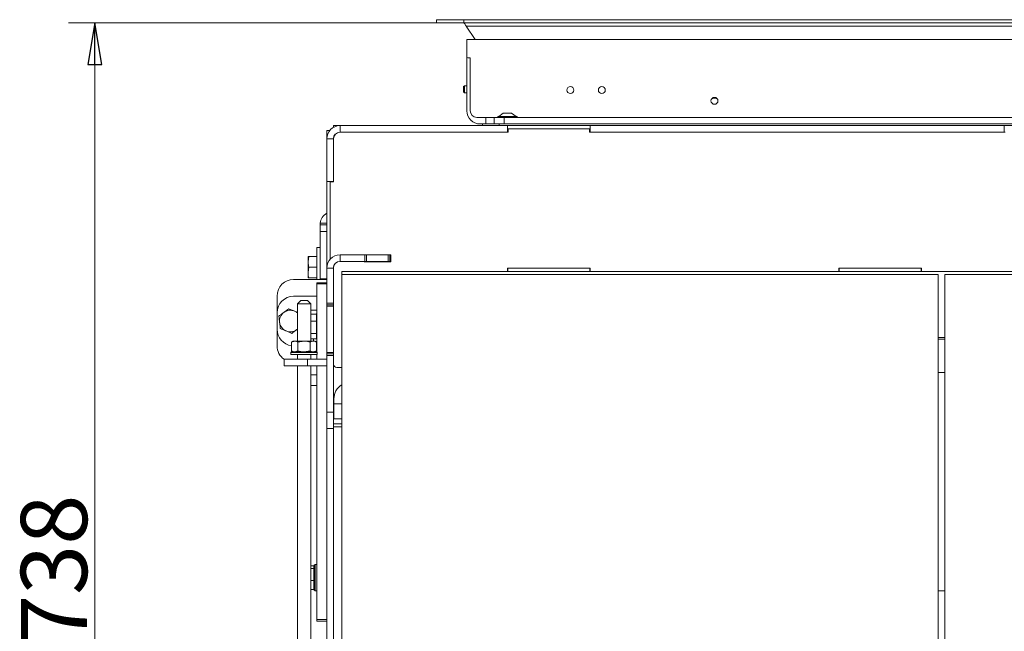
# Model space of a CAD drawing. Extents: x -6833 to -3306, y 2357 to 4997.
# Drawn here: x -5838 to -5244, y 2983 to 3353 of the extents above; entities that cross this region are included whole.
import ezdxf

# ---------------------------------------------------------------- set-up
doc = ezdxf.new("R2010")
doc.units = 0
doc.header["$LTSCALE"] = 5
doc.layers.add('LAYER12', color=30, linetype='Continuous')
doc.styles.add('STANDARD-BrunnerGroßer Text', font='arial.ttf')
doc.dimstyles.new('STANDARD-Brunner-IIGroßer Text', dxfattribs={"dimscale": 5, "dimtxt": 8, "dimasz": 5, "dimexe": 3.175, "dimexo": 0, "dimgap": 0.762, "dimtad": 1, "dimdec": 0, "dimrnd": 1e-08, "dimtxsty": 'STANDARD-BrunnerGroßer Text', "dimblk": 'Filled-1', "dimcen": 0.09, "dimdle": 10, "dimclrd": 7, "dimclre": 7, "dimclrt": 7, "dimadec": 1, "dimazin": 2, "dimtfac": 0.666667, "dimtdec": 0, "dimtmove": 0, "dimatfit": 3, "dimldrblk": 'Filled-1', "dimfxl": 1, "dimtolj": 1, "dimlwd": 15, "dimlwe": 15, "dimarcsym": 0})

# ---------------------------------------------------------------- blocks, each defined once
blk = doc.blocks.new('Filled-1')
at = {"color": 0}
for p, q in [((0, 0), (-1, 0.167)), ((-1, 0.167), (-1, -0.167)), ((-1, 0), (0, 0)), ((-1, -0.167), (0, 0))]:
    blk.add_line(p, q, dxfattribs=at)
at = {"color": 0, "flags": 128}
blk.add_lwpolyline([(-1, -0.167), (0, 0), (-1, 0.167), (-1, -0.167)], dxfattribs=at)
at = {"color": 0}
blk.add_solid([(-1, -0.167), (0, 0), (-1, 0.167), (-1, -0.167)], dxfattribs=at)
blk = doc.blocks.new('*D66')
at = {"layer": 'Defpoints', "color": 0}
for p in [(-5792.71, 3350.71), (-5586.37, 3350.71), (-5586.37, 2612.71)]:
    blk.add_point(p, dxfattribs=at)
at = {"layer": 'LAYER12', "color": 7, "lineweight": 15}
for p, q in [((-5586.37, 3350.71), (-5808.59, 3350.71)), ((-5792.71, 2637.71), (-5792.71, 3325.71)), ((-5586.37, 2612.71), (-5808.59, 2612.71))]:
    blk.add_line(p, q, dxfattribs=at)
at = {"layer": 'LAYER12', "color": 7, "lineweight": 15, "xscale": 25, "yscale": 25, "zscale": 25}
for p, rotation in [((-5792.71, 3350.71), 90), ((-5792.71, 2612.71), 270)]:
    blk.add_blockref('Filled-1', p, dxfattribs=dict(at, rotation=rotation))
at = {"layer": 'LAYER12', "color": 7, "lineweight": 15, "insert": (-5837.4, 3020.43), "char_height": 40, "attachment_point": 2, "rotation": 90, "style": 'STANDARD-BrunnerGroßer Text'}
blk.add_mtext('\\A1;738', dxfattribs=at)

msp = doc.modelspace()

# ---------------------------------------------------------------- linework, layer by layer
at = {"color": 30, "linetype": 'Continuous', "lineweight": 15}
for p, q in [((-5586.37, 3350.71), (-5586.37, 3352.71)), ((-5586.37, 3352.71), (-5570.01, 3352.71)), ((-5586.37, 3350.71), (-5570.01, 3350.71)), ((-5570.01, 3352.71), (-4867.21, 3352.71)), ((-5570.01, 3350.71), (-5570.01, 3352.71)), ((-5570.01, 3350.71), (-4867.21, 3350.71)), ((-4868.61, 3348.71), (-5568.61, 3348.71)), ((-5568.61, 3348.71), (-5563.01, 3340.71))]:
    msp.add_line(p, q, dxfattribs=at)
at = {"color": 7, "linetype": 'Continuous', "lineweight": 15}
for p, q in [((-5568.11, 3340.21), (-5568.11, 3340.71)), ((-5567.61, 3340.71), (-5568.11, 3340.71)), ((-5568.11, 3340.21), (-5568.11, 3330.21)), ((-4869.61, 3340.71), (-5567.61, 3340.71)), ((-5568.11, 3297.71), (-5568.11, 3330.21)), ((-5567.61, 3329.71), (-5566.11, 3329.71)), ((-5566.11, 3329.71), (-5566.11, 3297.71)), ((-5569.61, 3312.81), (-5570.11, 3312.31)), ((-5570.11, 3309.11), (-5570.11, 3312.31)), ((-5568.11, 3312.81), (-5569.61, 3312.81)), ((-5569.61, 3308.61), (-5569.61, 3312.81)), ((-5570.11, 3309.11), (-5569.61, 3308.61)), ((-5569.61, 3308.61), (-5568.11, 3308.61)), ((-5562.11, 3293.71), (-5551.61, 3293.71)), ((-5556.61, 3289.71), (-5556.61, 3293.71)), ((-5551.61, 3289.71), (-5551.61, 3293.71)), ((-5551.61, 3293.71), (-5545.61, 3293.71)), ((-5549.51, 3294.26), (-5549.51, 3293.71)), ((-5543.51, 3294.26), (-5549.51, 3294.26)), ((-5546.11, 3296.21), (-5548.91, 3294.26)), ((-5543.57, 3296.21), (-5546.11, 3296.21)), ((-5545.61, 3293.71), (-5545.61, 3289.71)), ((-5545.61, 3293.71), (-4891.61, 3293.71)), ((-5541.11, 3296.21), (-5543.57, 3296.21)), ((-5537.71, 3294.26), (-5543.51, 3294.26)), ((-5538.31, 3294.26), (-5541.11, 3296.21)), ((-5537.71, 3293.71), (-5537.71, 3294.26)), ((-5648.61, 3288.71), (-5644.71, 3288.71)), ((-5648.61, 3288.71), (-5648.61, 3287.69)), ((-5644.71, 3284.71), (-5644.71, 3288.71)), ((-5644.71, 3288.71), (-5543.61, 3288.71)), ((-5638.71, 3288.81), (-5640.13, 3288.71)), ((-5638.71, 3288.81), (-5596.71, 3288.81)), ((-5595.3, 3288.71), (-5596.71, 3288.81)), ((-5558.61, 3289.71), (-5560.11, 3289.71)), ((-5558.61, 3289.71), (-5558.61, 3288.71)), ((-5558.61, 3289.71), (-5551.61, 3289.71)), ((-5545.61, 3289.71), (-5551.61, 3289.71)), ((-5548.61, 3289.71), (-5548.61, 3288.71)), ((-5545.61, 3289.71), (-4891.61, 3289.71)), ((-5543.61, 3284.71), (-5543.61, 3288.71)), ((-5493.61, 3288.71), (-5543.61, 3288.71)), ((-5493.61, 3288.71), (-5243.61, 3288.71)), ((-5493.61, 3284.71), (-5493.61, 3288.71)), ((-5243.61, 3284.71), (-5243.61, 3288.71)), ((-5193.61, 3288.71), (-5243.61, 3288.71)), ((-5650.96, 3285.71), (-5652.71, 3285.71)), ((-5652.71, 3280.71), (-5652.71, 3285.71)), ((-5647.54, 3283.54), (-5647.48, 3283.54)), ((-5644.71, 3284.71), (-5543.61, 3284.71)), ((-5543.11, 3284.71), (-5644.61, 3284.71)), ((-5543.11, 3286.71), (-5543.11, 3284.71)), ((-5494.11, 3286.71), (-5543.11, 3286.71)), ((-5494.11, 3284.71), (-5494.11, 3286.71)), ((-5243.11, 3284.71), (-5494.11, 3284.71)), ((-5493.61, 3284.71), (-5243.61, 3284.71)), ((-5648.71, 3280.71), (-5652.71, 3280.71)), ((-5652.71, 3280.71), (-5652.71, 3254.96)), ((-5648.71, 3280.71), (-5648.71, 3254.96)), ((-5648.61, 3280.22), (-5648.71, 3278.81)), ((-5648.61, 3281.6), (-5648.61, 3280.85)), ((-5648.61, 3280.71), (-5648.61, 3280.85)), ((-5648.61, 3280.71), (-5648.61, 3254.71)), ((-5648.61, 3264.91), (-5648.71, 3264.91)), ((-5648.61, 3264.13), (-5648.71, 3264.13)), ((-5648.71, 3254.96), (-5652.71, 3254.96)), ((-5652.71, 3254.96), (-5652.71, 3204.96)), ((-5650.61, 3254.71), (-5650.61, 3208.11)), ((-5648.61, 3254.71), (-5650.61, 3254.71)), ((-5648.71, 3254.96), (-5648.71, 3254.71)), ((-5656.71, 3228.81), (-5656.71, 3228.91)), ((-5656.71, 3228.81), (-5652.71, 3228.81)), ((-5656.71, 3224.85), (-5656.71, 3228.81)), ((-5656.66, 3229.81), (-5652.71, 3229.81)), ((-5652.71, 3224.85), (-5656.71, 3224.85)), ((-5656.71, 3196.2), (-5656.71, 3224.85)), ((-5656.71, 3215.21), (-5658.71, 3215.21)), ((-5658.71, 3215.21), (-5658.71, 3195.81)), ((-5644.71, 3210.71), (-5644.71, 3206.71)), ((-5629.71, 3210.71), (-5644.71, 3210.71)), ((-5629.71, 3206.71), (-5629.71, 3210.71)), ((-5629.71, 3210.71), (-5628.71, 3210.71)), ((-5628.71, 3210.71), (-5628.71, 3206.71)), ((-5628.71, 3210.71), (-5615.71, 3210.71)), ((-5615.71, 3206.71), (-5615.71, 3210.71)), ((-5615.71, 3210.71), (-5614.71, 3210.71)), ((-5614.11, 3210.71), (-5614.71, 3210.71)), ((-5614.71, 3210.71), (-5614.71, 3206.71)), ((-5614.11, 3206.41), (-5614.11, 3210.71)), ((-5663.43, 3209.71), (-5664.01, 3206.46)), ((-5664.01, 3206.46), (-5664.01, 3209.71)), ((-5664.01, 3199.96), (-5664.01, 3206.46)), ((-5658.71, 3209.71), (-5663.43, 3209.71)), ((-5652.39, 3204.96), (-5652.71, 3204.96)), ((-5652.71, 3204.96), (-5652.71, 3202.71)), ((-5629.71, 3206.71), (-5644.71, 3206.71)), ((-5630.11, 3206.71), (-5630.11, 3206.41)), ((-5630.11, 3206.41), (-5614.11, 3206.41)), ((-5628.71, 3206.71), (-5629.71, 3206.71)), ((-5615.71, 3206.71), (-5628.71, 3206.71)), ((-5614.71, 3206.71), (-5615.71, 3206.71)), ((-5663.43, 3203.21), (-5664.01, 3199.96)), ((-5664.01, 3196.71), (-5664.01, 3199.96)), ((-5658.71, 3203.21), (-5663.43, 3203.21)), ((-5648.71, 3202.71), (-5652.71, 3202.71)), ((-5652.71, 3202.71), (-5652.71, 3181.44)), ((-5648.71, 3202.71), (-5648.71, 3181.44)), ((-5648.71, 3199.81), (-5648.61, 3199.81)), ((-5648.61, 3203.6), (-5648.61, 3144.71)), ((-4793.61, 3200.71), (-5643.61, 3200.71)), ((-5643.61, 3200.71), (-5643.61, 3198.71)), ((-5643.61, 2762.71), (-5643.61, 3198.71)), ((-5643.61, 3198.71), (-5283.61, 3198.71)), ((-5493.61, 3202.71), (-5543.61, 3202.71)), ((-5543.61, 3202.71), (-5543.61, 3200.71)), ((-5543.36, 3202.71), (-5543.36, 3200.71)), ((-5493.86, 3202.71), (-5493.86, 3200.71)), ((-5493.61, 3200.71), (-5493.61, 3202.71)), ((-5293.61, 3202.71), (-5343.61, 3202.71)), ((-5343.61, 3202.71), (-5343.61, 3200.71)), ((-5343.36, 3202.71), (-5343.36, 3200.71)), ((-5293.86, 3202.71), (-5293.86, 3200.71)), ((-5293.61, 3200.71), (-5293.61, 3202.71)), ((-5283.61, 3198.71), (-5283.61, 2762.71)), ((-5279.61, 2762.71), (-5279.61, 3198.71)), ((-5279.61, 3198.71), (-5039.61, 3198.71)), ((-5660.71, 3195.81), (-5672.71, 3195.81)), ((-5658.71, 3196.71), (-5663.43, 3196.71)), ((-5660.71, 3195.81), (-5652.73, 3195.81)), ((-5652.71, 3193.83), (-5658.61, 3193.83)), ((-5658.61, 3193.19), (-5658.61, 3193.83)), ((-5658.61, 3185.73), (-5658.61, 3193.19)), ((-5652.71, 3193.19), (-5658.61, 3193.19)), ((-5656.71, 3195.94), (-5656.71, 3196.2)), ((-5656.71, 3196.2), (-5652.71, 3196.2)), ((-5682.71, 3185.81), (-5682.71, 3175.71)), ((-5672.71, 3185.71), (-5660.71, 3185.71)), ((-5668.41, 3183.11), (-5670.41, 3181.11)), ((-5670.41, 3181.11), (-5670.41, 3158.61)), ((-5663.24, 3181.11), (-5670.41, 3181.11)), ((-5668.41, 3183.11), (-5664.83, 3183.11)), ((-5664.83, 3183.11), (-5664.41, 3183.11)), ((-5662.41, 3181.11), (-5664.41, 3183.11)), ((-5662.41, 3181.11), (-5663.24, 3181.11)), ((-5662.41, 3158.61), (-5662.41, 3181.11)), ((-5658.61, 3185.71), (-5660.71, 3185.71)), ((-5658.61, 3172.85), (-5658.61, 3185.73)), ((-5652.71, 3181.44), (-5648.71, 3181.44)), ((-5652.71, 3180.57), (-5652.71, 3181.44)), ((-5648.71, 3180.57), (-5652.71, 3180.57)), ((-5652.71, 3179.71), (-5652.71, 3180.57)), ((-5648.71, 3181.44), (-5648.71, 3180.57)), ((-5648.71, 3180.57), (-5648.71, 3179.71)), ((-5682.71, 3165.71), (-5682.71, 3175.71)), ((-5675.58, 3178.16), (-5672.14, 3176.68)), ((-5658.61, 3177.21), (-5662.41, 3177.21)), ((-5658.81, 3174.93), (-5662.41, 3174.93)), ((-5658.61, 3175.16), (-5658.81, 3174.96)), ((-5658.81, 3159.96), (-5658.81, 3174.96)), ((-5658.81, 3174.92), (-5658.81, 3174.93)), ((-5648.71, 3179.71), (-5652.71, 3179.71)), ((-5652.71, 3151.71), (-5652.71, 3179.71)), ((-5648.71, 3179.71), (-5648.71, 3151.71)), ((-5658.81, 3170.55), (-5662.41, 3170.55)), ((-5658.81, 3170.55), (-5658.81, 3170.56)), ((-5658.81, 3170.54), (-5658.81, 3170.55)), ((-5658.61, 3152.99), (-5658.61, 3172.85)), ((-5648.61, 3174.11), (-5648.71, 3174.11)), ((-5648.61, 3170.86), (-5648.71, 3170.86)), ((-5682.71, 3165.71), (-5682.71, 3155.81)), ((-5673.84, 3163.25), (-5677.29, 3164.74)), ((-5670.83, 3165.49), (-5670.41, 3165.83)), ((-5670.41, 3165.81), (-5670.83, 3165.49)), ((-5658.81, 3163.08), (-5662.41, 3163.08)), ((-5658.81, 3163.08), (-5658.81, 3163.09)), ((-5658.81, 3163.08), (-5658.81, 3163.08)), ((-5648.71, 3164.06), (-5648.61, 3164.06)), ((-5672.91, 3158.61), (-5673.92, 3158.03)), ((-5673.92, 3158.03), (-5672.04, 3158.61)), ((-5673.92, 3152.69), (-5673.92, 3158.03)), ((-5672.91, 3158.61), (-5672.04, 3158.61)), ((-5672.04, 3158.61), (-5666.41, 3158.61)), ((-5670.17, 3158.03), (-5666.41, 3158.61)), ((-5670.17, 3152.69), (-5670.17, 3158.03)), ((-5666.41, 3158.61), (-5660.79, 3158.61)), ((-5662.66, 3152.69), (-5662.66, 3158.03)), ((-5658.81, 3159.99), (-5662.41, 3159.99)), ((-5660.79, 3158.61), (-5659.91, 3158.61)), ((-5660.71, 3159.99), (-5660.71, 3158.61)), ((-5658.91, 3158.03), (-5659.91, 3158.61)), ((-5658.91, 3152.69), (-5658.91, 3158.03)), ((-5658.81, 3159.96), (-5658.61, 3159.76)), ((-5279.61, 3160.71), (-5283.61, 3160.71)), ((-5283.61, 3159.71), (-5279.61, 3159.71)), ((-5673.91, 3152.11), (-5674.41, 3151.61)), ((-5674.41, 3151.61), (-5674.41, 3150.51)), ((-5658.41, 3151.61), (-5674.41, 3151.61)), ((-5673.92, 3152.69), (-5672.91, 3152.11)), ((-5673.91, 3152.11), (-5658.91, 3152.11)), ((-5670.17, 3152.69), (-5672.04, 3152.11)), ((-5662.66, 3152.69), (-5666.41, 3152.11)), ((-5659.91, 3152.11), (-5658.91, 3152.69)), ((-5658.91, 3155.71), (-5658.61, 3155.71)), ((-5658.41, 3151.61), (-5658.91, 3152.11)), ((-5658.61, 3151.81), (-5658.61, 3152.99)), ((-5658.41, 3150.51), (-5658.41, 3151.61)), ((-5652.71, 3151.71), (-5648.71, 3151.71)), ((-5652.71, 3150.84), (-5652.71, 3151.71)), ((-5652.71, 3150.84), (-5648.71, 3150.84)), ((-5652.71, 3149.98), (-5652.71, 3150.84)), ((-5648.71, 3151.71), (-5648.71, 3150.84)), ((-5648.61, 3150.93), (-5648.71, 3150.93)), ((-5648.71, 3150.84), (-5648.71, 3149.98)), ((-5678.41, 3143.71), (-5678.41, 3147.71)), ((-5678.41, 3147.71), (-5664.41, 3147.71)), ((-5660.07, 3150.51), (-5674.41, 3150.51)), ((-5670.41, 3150.51), (-5670.41, 3147.71)), ((-5664.41, 3147.71), (-5664.41, 3143.71)), ((-5664.41, 3147.71), (-5652.71, 3147.71)), ((-5662.41, 3147.71), (-5662.41, 3150.51)), ((-5658.41, 3150.51), (-5660.07, 3150.51)), ((-5658.61, 3147.71), (-5658.61, 3150.51)), ((-5648.71, 3149.98), (-5652.71, 3149.98)), ((-5652.71, 3149.98), (-5652.71, 3145.71)), ((-5652.71, 3140.71), (-5652.71, 3145.71)), ((-5648.61, 3150.15), (-5648.71, 3150.15)), ((-5648.71, 3149.98), (-5648.71, 3145.71)), ((-5648.61, 3147.71), (-5648.71, 3147.71)), ((-5648.71, 3145.71), (-5648.71, 3140.71)), ((-5664.41, 3143.71), (-5678.41, 3143.71)), ((-5670.41, 3143.71), (-5670.41, 2819.71)), ((-5652.71, 3143.71), (-5664.41, 3143.71)), ((-5662.41, 2819.71), (-5662.41, 3143.71)), ((-5658.71, 3143.71), (-5658.71, 3126.21)), ((-5658.61, 3143.71), (-5658.61, 2990.38)), ((-5652.71, 3137.71), (-5652.71, 3140.71)), ((-5648.41, 3143.71), (-5648.71, 3143.71)), ((-5648.71, 3140.71), (-5648.71, 3137.71)), ((-5648.71, 3139.53), (-5648.61, 3139.53)), ((-5648.61, 3136.64), (-5648.61, 3143.71)), ((-5648.41, 3143.71), (-5648.41, 3143.84)), ((-5648.35, 3143.71), (-5648.41, 3143.71)), ((-5646.61, 3142.71), (-5643.61, 3142.71)), ((-5279.61, 3139.71), (-5283.61, 3139.71)), ((-5658.71, 3138.21), (-5662.41, 3138.21)), ((-5652.71, 3135.71), (-5652.71, 3137.71)), ((-5652.71, 3115.71), (-5652.71, 3135.71)), ((-5648.71, 3137.71), (-5648.71, 3135.71)), ((-5648.71, 3135.71), (-5648.71, 3115.71)), ((-5648.71, 3134.81), (-5648.61, 3134.81)), ((-5648.61, 3134.64), (-5648.61, 3136.64)), ((-5648.61, 3123.71), (-5648.61, 3134.64)), ((-5658.71, 3131.71), (-5662.41, 3131.71)), ((-5658.71, 3126.21), (-5658.61, 3126.21)), ((-5648.61, 3115.71), (-5648.61, 3123.71)), ((-5648.61, 3123.71), (-5648.41, 3123.71)), ((-5648.41, 3123.71), (-5648.41, 3120.71)), ((-5648.71, 3115.71), (-5652.71, 3115.71)), ((-5652.61, 3115.71), (-5652.61, 3019.56)), ((-5648.71, 3119.71), (-5648.61, 3119.71)), ((-5648.71, 3115.71), (-5648.61, 3115.71)), ((-5648.61, 3115.71), (-5648.61, 3105.71)), ((-5648.61, 3115.71), (-5648.41, 3115.71)), ((-5648.41, 3111.71), (-5648.41, 3120.71)), ((-5643.61, 3120.71), (-5648.41, 3120.71)), ((-5643.61, 3111.71), (-5648.41, 3111.71)), ((-5648.61, 3105.71), (-5652.61, 3105.71)), ((-5648.61, 3108.71), (-5646.71, 3108.71)), ((-5643.61, 3106.71), (-5648.61, 3106.71)), ((-5648.61, 2857.71), (-5648.61, 3105.71)), ((-5646.71, 3108.71), (-5643.61, 3108.71)), ((-5660.61, 3022.87), (-5662.41, 3022.87)), ((-5660.61, 3021.23), (-5662.41, 3021.23)), ((-5660.61, 3021.23), (-5660.61, 3022.87)), ((-5660.61, 3014.06), (-5660.61, 3021.23)), ((-5659.71, 3023.71), (-5660.21, 3023.21)), ((-5660.21, 3015.71), (-5660.21, 3023.21)), ((-5658.61, 3023.71), (-5659.71, 3023.71)), ((-5659.71, 3023.71), (-5659.71, 3015.71)), ((-5660.21, 3019.11), (-5660.61, 3019.11)), ((-5660.21, 3008.21), (-5660.21, 3015.71)), ((-5659.71, 3015.71), (-5659.71, 3007.71)), ((-5652.61, 2943.86), (-5652.61, 3019.56)), ((-5660.61, 3014.06), (-5662.41, 3014.06)), ((-5660.61, 3008.54), (-5662.41, 3008.54)), ((-5660.61, 3008.54), (-5660.61, 3014.06)), ((-5660.61, 3012.31), (-5660.21, 3012.31)), ((-5660.21, 3008.21), (-5659.71, 3007.71)), ((-5659.71, 3007.71), (-5658.61, 3007.71)), ((-5279.61, 3007.71), (-5283.61, 3007.71)), ((-5658.61, 2990.38), (-5652.61, 2990.38)), ((-5658.61, 2989.48), (-5658.61, 2990.38)), ((-5658.61, 2989.48), (-5652.61, 2989.48))]:
    msp.add_line(p, q, dxfattribs=at)
for centre in [(-5505.61, 3310.21), (-5486.61, 3310.21), (-5418.61, 3303.71)]:
    msp.add_circle(centre, 2.1, dxfattribs=at)
for centre, radius, start, end in [((-5567.61, 3340.21), 0.5, 90, 180), ((-5567.61, 3330.21), 0.5, 180, 270), ((-5418.61, 3301.71), 3.5, 57.74855, 122.25145), ((-5560.11, 3297.71), 8, 180, 270), ((-5562.11, 3297.71), 4, 180, 270), ((-5644.71, 3280.71), 8, 90, 180), ((-5644.71, 3280.71), 4, 90, 180), ((-5644.61, 3280.71), 4, 90, 180), ((-5644.68, 3280.78), 3.93, 89.02424, 178.98981), ((-5648.71, 3228.91), 8, 120, 173.54055), ((-5644.71, 3202.71), 8, 90, 180), ((-5644.71, 3202.71), 4, 90, 180), ((-5672.71, 3185.81), 10, 90, 180), ((-5672.71, 3175.71), 10, 90, 180), ((-5674.71, 3170.71), 6.5, 126.65905, 186.65905), ((-5674.71, 3170.71), 6.5, 66.65905, 126.65905), ((-5674.71, 3170.71), 6.5, 48.58269, 66.65905), ((-5674.71, 3170.71), 6.5, 186.65905, 246.65905), ((-5672.71, 3165.71), 10, 180, 263.07585), ((-5674.71, 3170.71), 6.5, 246.65905, 306.65905), ((-5672.71, 3155.81), 10, 180, 235.24977), ((-5646.61, 3144.71), 2, 180, 270), ((-5638.41, 3123.71), 10, 121.33225, 180)]:
    msp.add_arc(centre, radius, start, end, dxfattribs=at)
at = {"color": 30, "linetype": 'Continuous', "lineweight": 15}
msp.add_open_spline([(-5568.61, 3348.71), (-5568.73, 3348.97), (-5568.96, 3349.49), (-5569.31, 3350.16), (-5569.66, 3350.62), (-5569.9, 3350.68), (-5570.01, 3350.71)], degree=3, dxfattribs=at)
at = {"color": 7, "linetype": 'Continuous', "lineweight": 15}
for points, knots in [([(-5656.71, 3228.91), (-5656.71, 3228.97), (-5656.71, 3229.09), (-5656.7, 3229.37), (-5656.68, 3229.62), (-5656.67, 3229.77), (-5656.66, 3229.81)], [0, 0, 0, 0, 0.30007, 0.600167, 0.89954, 1, 1, 1, 1]), ([(-5664.01, 3209.71), (-5663.94, 3209.71), (-5663.85, 3209.71), (-5663.51, 3209.71), (-5663.43, 3209.71)], [0, 0, 0, 0, 0.784106, 1, 1, 1, 1]), ([(-5664.01, 3206.46), (-5664.01, 3206.38), (-5664.01, 3205.28), (-5663.71, 3204.21), (-5663.43, 3203.21)], [0, 0, 0, 0, 0.070215, 1, 1, 1, 1]), ([(-5664.01, 3199.96), (-5664.01, 3199.88), (-5664.01, 3199.3), (-5663.88, 3198.2), (-5663.58, 3197.21), (-5663.43, 3196.71)], [0, 0, 0, 0, 0.070077, 0.530778, 1, 1, 1, 1]), ([(-5663.43, 3196.71), (-5663.47, 3196.71), (-5663.55, 3196.71), (-5663.73, 3196.71), (-5663.96, 3196.71), (-5663.99, 3196.71), (-5664.01, 3196.71)], [0, 0, 0, 0, 0.107776, 0.215608, 0.605236, 1, 1, 1, 1]), ([(-5681.61, 3173.68), (-5681.12, 3174.05), (-5680.13, 3174.78), (-5679.11, 3175.54), (-5678.6, 3175.92)], [0, 0, 0, 0, 0.495458, 1, 1, 1, 1]), ([(-5678.6, 3175.92), (-5678.52, 3175.98), (-5677.51, 3176.73), (-5676.51, 3177.47), (-5675.58, 3178.16)], [0, 0, 0, 0, 0.070215, 1, 1, 1, 1]), ([(-5672.14, 3176.68), (-5672.06, 3176.64), (-5671.48, 3176.39), (-5670.91, 3176.14), (-5670.41, 3175.93)], [0, 0, 0, 0, 0.141461, 1, 1, 1, 1]), ([(-5681.17, 3169.95), (-5681.29, 3170.94), (-5681.43, 3172.21), (-5681.58, 3173.42), (-5681.61, 3173.68)], [0, 0, 0, 0, 0.784106, 1, 1, 1, 1]), ([(-5680.74, 3166.23), (-5680.79, 3166.69), (-5680.9, 3167.62), (-5681.04, 3168.88), (-5681.14, 3169.66), (-5681.17, 3169.95)], [0, 0, 0, 0, 0.380472, 0.764536, 1, 1, 1, 1]), ([(-5677.29, 3164.74), (-5677.37, 3164.78), (-5677.99, 3165.04), (-5679.16, 3165.55), (-5680.21, 3166), (-5680.74, 3166.23)], [0, 0, 0, 0, 0.0700769, 0.5307777, 1, 1, 1, 1]), ([(-5670.83, 3165.49), (-5670.9, 3165.44), (-5671.92, 3164.68), (-5672.92, 3163.94), (-5673.84, 3163.25)], [0, 0, 0, 0, 0.070215, 1, 1, 1, 1]), ([(-5672.04, 3158.61), (-5672, 3158.61), (-5671.37, 3158.6), (-5670.74, 3158.3), (-5670.17, 3158.03)], [0, 0, 0, 0, 0.0702148, 1, 1, 1, 1]), ([(-5666.41, 3158.61), (-5666.33, 3158.61), (-5665.06, 3158.6), (-5663.82, 3158.3), (-5662.66, 3158.03)], [0, 0, 0, 0, 0.070215, 1, 1, 1, 1]), ([(-5662.66, 3158.03), (-5662.21, 3158.26), (-5661.59, 3158.57), (-5660.95, 3158.6), (-5660.79, 3158.61)], [0, 0, 0, 0, 0.735329, 1, 1, 1, 1]), ([(-5660.79, 3158.61), (-5660.31, 3158.54), (-5659.67, 3158.45), (-5659.06, 3158.11), (-5658.91, 3158.03)], [0, 0, 0, 0, 0.7474363, 1, 1, 1, 1]), ([(-5672.04, 3152.11), (-5672.09, 3152.11), (-5672.72, 3152.12), (-5673.34, 3152.41), (-5673.92, 3152.69)], [0, 0, 0, 0, 0.070215, 1, 1, 1, 1]), ([(-5666.41, 3152.11), (-5666.5, 3152.11), (-5667.77, 3152.12), (-5669.01, 3152.41), (-5670.17, 3152.69)], [0, 0, 0, 0, 0.070215, 1, 1, 1, 1]), ([(-5660.79, 3152.11), (-5660.95, 3152.12), (-5661.59, 3152.15), (-5662.21, 3152.46), (-5662.66, 3152.69)], [0, 0, 0, 0, 0.2646713, 1, 1, 1, 1]), ([(-5658.91, 3152.69), (-5659.06, 3152.6), (-5659.67, 3152.26), (-5660.31, 3152.17), (-5660.79, 3152.11)], [0, 0, 0, 0, 0.252564, 1, 1, 1, 1])]:
    msp.add_open_spline(points, degree=3, knots=knots, dxfattribs=at)

# ---------------------------------------------------------------- dimensions: what is measured, and where the dimension line sits
at = {"layer": 'LAYER12', "color": 7, "lineweight": 15}
dim = msp.add_linear_dim(base=(-5792.71, 3350.71), p1=(-5586.37, 2612.71), p2=(-5586.37, 3350.71), angle=90, dimstyle='STANDARD-Brunner-IIGroßer Text', dxfattribs=at)
dim.commit()
dim.dimension.update_dxf_attribs({"geometry": '*D66', "text_midpoint": (-5792.71, 3020.43), "dimtype": 160})

doc.saveas('drawing.dxf')
